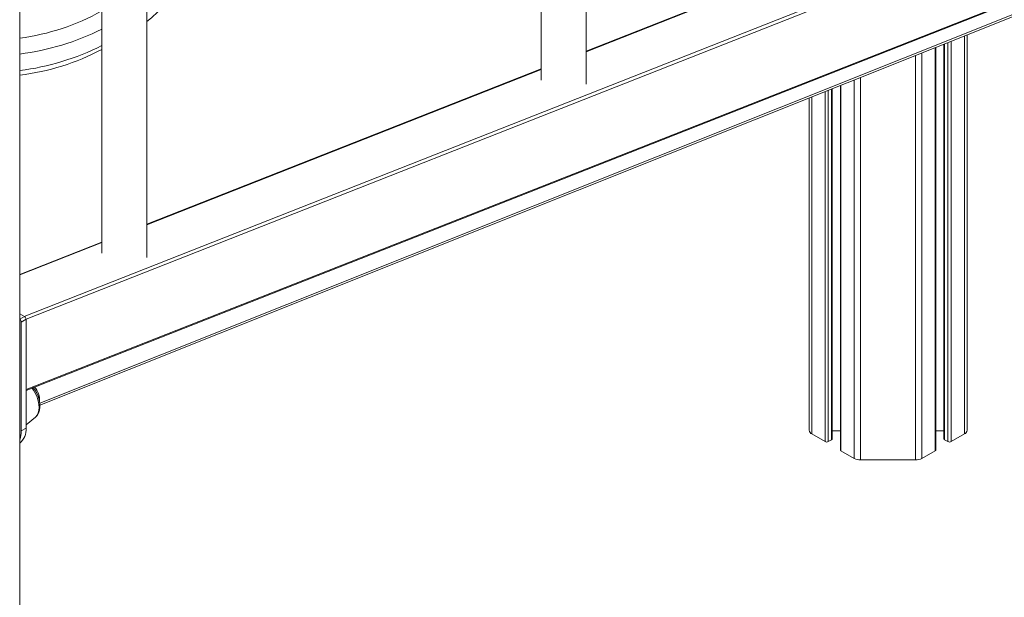
# Model space of a CAD drawing. Units: millimetres. Extents: x 1027 to 23877, y -249 to 9729.
# Drawn here: x 3513 to 3951, y 1756 to 2013 of the extents above; entities that cross this region are included whole.
import ezdxf

# ---------------------------------------------------------------- set-up
doc = ezdxf.new("R2010")
doc.units = ezdxf.units.MM

msp = doc.modelspace()

# ---------------------------------------------------------------- linework, layer by layer
at = {"color": 7, "linetype": 'Continuous', "lineweight": 15}
for p, q in [((3512.75, 2861.48), (3512.75, 1376.03)), ((3764.57, 1984.16), (3764.57, 2447.85)), ((3744.57, 2439.96), (3744.57, 1985.99)), ((3569.23, 1907.12), (3569.23, 2370.81)), ((3549.23, 2362.92), (3549.23, 1908.95)), ((3515.57, 1847.88), (4405.38, 2198.82)), ((3521.71, 1841.37), (4349.35, 2172.01)), ((3939.91, 2068.04), (3764.57, 1998.89)), ((3934, 2006.08), (3934, 1830.17)), ((3923.71, 2001.97), (3923.71, 1826.41)), ((3920.15, 1821.45), (3920.15, 2000.54)), ((3744.57, 1991), (3569.23, 1921.85)), ((3877.66, 1983.57), (3877.66, 1821.45)), ((3874.09, 1826.41), (3874.09, 1982.14)), ((3863.81, 1978.04), (3863.81, 1830.17)), ((3549.23, 1913.96), (3512.75, 1899.57)), ((3514.86, 1880.78), (3512.75, 1882)), ((3513.45, 1878.33), (3515.57, 1879.56)), ((3513.45, 1829.95), (3513.45, 1878.33)), ((3515.57, 1831.18), (3515.57, 1879.56)), ((3515.57, 1832.55), (3519.72, 1836.01)), ((3513.45, 1829.95), (3515.57, 1831.18)), ((3864.98, 1828.53), (3870.88, 1825.13)), ((3872.3, 1825.13), (3873.8, 1826)), ((3874.09, 1829.88), (3877.66, 1829.88)), ((3920.15, 1829.88), (3923.71, 1829.88)), ((3924.01, 1826), (3925.51, 1825.13)), ((3926.93, 1825.13), (3932.83, 1828.53)), ((3877.95, 1821.05), (3883.85, 1817.64)), ((3913.96, 1817.64), (3919.86, 1821.05)), ((3886.68, 1816.96), (3911.13, 1816.96))]:
    msp.add_line(p, q, dxfattribs=at)
at = {"color": 8, "linetype": 'Continuous', "lineweight": 15}
for p, q in [((3514.72, 1880.86), (4404.93, 2231.95)), ((4405.64, 2230.72), (3515.56, 1879.68)), ((3515.57, 1848.27), (4405.64, 2199.3)), ((3521.64, 1842.31), (4349.99, 2173.23)), ((3939.91, 2067.79), (3764.57, 1998.64)), ((3932.83, 2005.61), (3932.83, 1828.53)), ((3924.01, 2002.08), (3924.01, 1826)), ((3925.51, 2002.69), (3925.51, 1825.13)), ((3926.93, 2003.25), (3926.93, 1825.13)), ((3911.13, 1996.94), (3911.13, 1816.96)), ((3913.96, 1998.07), (3913.96, 1817.64)), ((3919.86, 2000.43), (3919.86, 1821.05)), ((3744.57, 1990.75), (3569.23, 1921.6)), ((3877.95, 1983.69), (3877.95, 1821.05)), ((3883.85, 1986.04), (3883.85, 1817.64)), ((3886.68, 1987.17), (3886.68, 1816.96)), ((3870.88, 1980.86), (3870.88, 1825.13)), ((3872.3, 1981.43), (3872.3, 1825.13)), ((3873.8, 1982.03), (3873.8, 1826)), ((3864.98, 1978.5), (3864.98, 1828.53)), ((3549.23, 1913.71), (3512.75, 1899.32)), ((3512.75, 1879.56), (3514.86, 1880.78))]:
    msp.add_line(p, q, dxfattribs=at)
at = {"color": 7, "linetype": 'Continuous', "lineweight": 15, "flags": 128}
for points in [[(3569.23, 2012.01), (3571.36, 2013.77), (3574.18, 2016.42), (3576.72, 2019.18), (3578.96, 2022.04), (3580.9, 2024.99), (3582.53, 2028.01), (3583.84, 2031.08), (3584.82, 2034.19), (3585.49, 2037.32), (3585.83, 2040.46), (3585.84, 2042.03)], [(3519.71, 1836.02), (3520.47, 1836.8), (3521.11, 1837.86), (3521.53, 1839.09), (3521.73, 1840.51), (3521.69, 1842.06), (3521.4, 1843.71), (3520.89, 1845.37), (3520.17, 1846.99), (3519.27, 1848.53), (3518.8, 1849.16)]]:
    msp.add_lwpolyline(points, dxfattribs=at)
at = {"color": 8, "linetype": 'Continuous', "lineweight": 15}
for centre, radius, start, end in [((3499.41, 2105.93), 102.14, 277.5002, 299.1912), ((3498.73, 2109.43), 112.7, 277.1427, 296.6205), ((3498.73, 2102.09), 112.7, 277.1427, 296.6205), ((3505.91, 1839.62), 15.45, 2.5939, 37.0729), ((3515.98, 1839.88), 5.37, 314.0233, 4.7227)]:
    msp.add_arc(centre, radius, start, end, dxfattribs=at)
at = {"color": 7, "linetype": 'Continuous', "lineweight": 15}
for centre, radius, start, end in [((3499.52, 2094.41), 107.04, 277.0999, 297.6743), ((3511.91, 1878.26), 1.54, 2.6055, 57.3945), ((3514.03, 1879.49), 1.54, 2.6055, 57.3945), ((3512.46, 1843.47), 9.15, 356.9031, 40.4398), ((3507.64, 1830.51), 7.96, 309.9321, 4.8204), ((3865.81, 1830.37), 2.01, 185.6948, 245.6253), ((3932, 1830.37), 2.01, 294.3747, 354.3052), ((3503.05, 1829.7), 10.4, 338.8194, 1.3801), ((3873.59, 1826.46), 0.503, 294.3747, 354.3052), ((3924.21, 1826.46), 0.503, 185.6948, 245.6253), ((3871.59, 1826.49), 1.54, 242.6097, 297.3903), ((3878.16, 1821.5), 0.503, 185.6948, 245.6253), ((3919.65, 1821.5), 0.503, 294.3747, 354.3052), ((3926.22, 1826.49), 1.54, 242.6097, 297.3903), ((3886.56, 1822.73), 5.77, 241.9598, 271.1441), ((3911.24, 1822.73), 5.77, 268.8559, 298.0402)]:
    msp.add_arc(centre, radius, start, end, dxfattribs=at)

doc.saveas('drawing.dxf')
